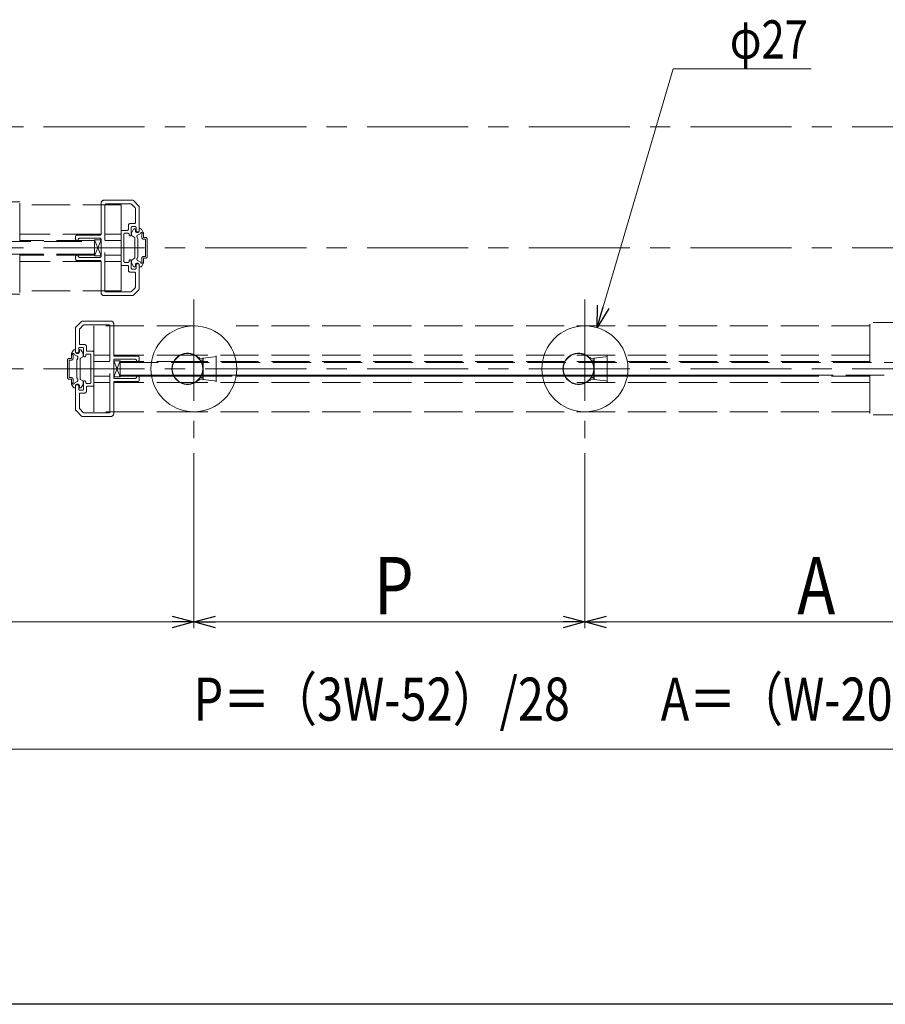
# Model space of a CAD drawing. Extents: x -2 to 1010, y 0 to 1597.
# Drawn here: x 747 to 883, y 0 to 155 of the extents above; entities that cross this region are included whole.
import ezdxf

# ---------------------------------------------------------------- set-up
doc = ezdxf.new("R2010")
doc.units = 0
doc.linetypes.add('CENTER', pattern=[50.8, 31.75, -6.35, 6.35, -6.35])
doc.linetypes.add('YHIDDEN_1', pattern=[4, 3, -1])
doc.layers.add('USER1', color=3, linetype='CONTINUOUS')
doc.layers.add('YKK_ZWAK', color=7, linetype='CONTINUOUS')
for name, color, linetype, lineweight in [('YKK_12', 2, 'CONTINUOUS', 13), ('YKK_13', 4, 'CONTINUOUS', 13), ('YKK_D', 6, 'CONTINUOUS', 13)]:
    doc.layers.add(name, color=color, linetype=linetype, lineweight=lineweight)
doc.styles.add('text-b', font='extslim2.shx', dxfattribs={"width": 0.8, "bigfont": 'extfont2.shx'})

msp = doc.modelspace()

# ---------------------------------------------------------------- linework, layer by layer
at = {"layer": 'YKK_12', "linetype": 'CENTER', "ltscale": 0.5}
for p, q in [((944.76, 137.81), (297.49, 137.81)), ((944.76, 118.81), (297.49, 118.81)), ((774.69, 110.68), (774.69, 88.93)), ((836.11, 110.68), (836.11, 88.93)), ((944.76, 99.81), (297.49, 99.81))]:
    msp.add_line(p, q, dxfattribs=at)
at = {"layer": 'YKK_12', "color": 5, "linetype": 'YHIDDEN_1', "ltscale": 2}
for p, q in [((747.36, 126.06), (740.86, 126.06)), ((747.36, 119.81), (747.36, 126.06)), ((763.26, 125.56), (747.36, 125.56)), ((760.11, 125.81), (760.11, 120.96)), ((765.01, 126.31), (760.61, 126.31)), ((760.71, 112.06), (760.71, 125.56)), ((760.86, 125.71), (764.8, 125.71)), ((761.56, 125.56), (763.26, 125.56)), ((763.26, 112.06), (763.26, 125.56)), ((764.91, 125.67), (765.47, 125.1)), ((766.04, 125.38), (765.19, 126.24)), ((765.51, 125), (765.51, 122.76)), ((766.11, 121.46), (766.11, 125.21)), ((764.41, 122.36), (764.41, 121.71)), ((765.36, 122.61), (764.66, 122.61)), ((760.11, 120.96), (747.36, 120.96)), ((759.96, 120.81), (756.36, 120.81)), ((763.26, 120.96), (760.71, 120.96)), ((763.26, 121.41), (763.26, 116.21)), ((764.26, 121.56), (763.41, 121.56)), ((763.71, 118.81), (763.71, 120.96)), ((763.86, 121.11), (764.36, 121.11)), ((764.51, 120.96), (764.51, 120.86)), ((764.66, 120.71), (764.71, 120.71)), ((764.86, 120.86), (764.86, 122.01)), ((764.91, 120.81), (764.91, 121.17)), ((764.91, 120.81), (764.91, 121.17)), ((764.93, 121.24), (765.22, 121.73)), ((764.93, 121.24), (765.22, 121.73)), ((764.99, 120.68), (765.34, 120.48)), ((764.99, 120.68), (765.34, 120.48)), ((765.01, 122.16), (765.46, 122.16)), ((765.35, 121.81), (765.41, 121.81)), ((765.35, 121.81), (765.41, 121.81)), ((765.51, 121.51), (765.51, 121.71)), ((765.51, 121.51), (765.51, 121.71)), ((765.61, 122.01), (765.61, 121.46)), ((765.76, 121.31), (765.96, 121.31)), ((765.86, 120.8), (766.34, 121.07)), ((765.86, 120.8), (766.34, 121.07)), ((766.11, 121.51), (766.11, 121.71)), ((766.11, 121.51), (766.11, 121.71)), ((766.33, 121.81), (766.21, 121.81)), ((766.33, 121.81), (766.21, 121.81)), ((766.74, 121.24), (766.46, 121.73)), ((766.74, 121.24), (766.46, 121.73)), ((766.51, 120.43), (766.51, 120.99)), ((766.51, 120.43), (766.51, 120.99)), ((766.76, 120.43), (766.76, 121.17)), ((766.76, 120.43), (766.76, 121.17)), ((623.11, 119.81), (759.11, 119.81)), ((759.11, 119.96), (747.36, 119.96)), ((756.11, 120.56), (756.11, 120.21)), ((756.41, 119.96), (756.36, 119.96)), ((756.36, 119.96), (756.41, 119.96)), ((756.76, 120.31), (759.96, 120.31)), ((760.11, 120.06), (759.11, 117.56)), ((760.11, 117.56), (759.11, 120.06)), ((760.11, 120.06), (759.11, 120.06)), ((759.11, 120.06), (759.11, 117.56)), ((759.11, 119.81), (759.11, 117.81)), ((760.11, 120.16), (760.11, 117.46)), ((760.11, 117.56), (760.11, 120.06)), ((763.26, 119.96), (760.71, 119.96)), ((765.41, 120.35), (765.41, 117.27)), ((765.41, 120.35), (765.41, 117.27)), ((765.91, 120.21), (765.77, 120.46)), ((765.91, 120.21), (765.77, 120.46)), ((765.91, 117.41), (765.91, 120.21)), ((765.91, 117.41), (765.91, 120.21)), ((766.76, 120.43), (767.11, 120.43)), ((766.76, 120.43), (767.11, 120.43)), ((766.76, 120.18), (767.11, 120.18)), ((766.76, 120.18), (767.11, 120.18)), ((767.11, 117.43), (767.11, 120.18)), ((767.11, 117.43), (767.11, 120.18)), ((767.36, 117.43), (767.36, 120.18)), ((767.36, 117.43), (767.36, 120.18)), ((759.11, 117.81), (623.11, 117.81)), ((747.36, 117.81), (747.36, 111.56)), ((759.11, 117.66), (747.36, 117.66)), ((756.41, 117.66), (756.36, 117.66)), ((759.11, 117.56), (760.11, 117.56)), ((763.26, 117.66), (760.71, 117.66)), ((763.71, 116.66), (763.71, 118.81)), ((760.11, 116.66), (747.36, 116.66)), ((756.11, 117.41), (756.11, 117.06)), ((756.36, 116.81), (759.96, 116.81)), ((759.96, 117.31), (756.76, 117.31)), ((760.11, 116.66), (760.11, 111.81)), ((763.26, 116.66), (760.71, 116.66)), ((763.41, 116.06), (764.26, 116.06)), ((764.36, 116.51), (763.86, 116.51)), ((764.51, 116.76), (764.51, 116.66)), ((764.71, 116.91), (764.66, 116.91)), ((764.86, 115.61), (764.86, 116.76)), ((764.91, 116.81), (764.91, 116.45)), ((764.91, 116.81), (764.91, 116.45)), ((764.93, 116.37), (765.22, 115.88)), ((764.93, 116.37), (765.22, 115.88)), ((764.99, 116.94), (765.34, 117.14)), ((764.99, 116.94), (765.34, 117.14)), ((765.51, 116.11), (765.51, 115.91)), ((765.51, 116.11), (765.51, 115.91)), ((765.61, 116.16), (765.61, 115.61)), ((765.96, 116.31), (765.76, 116.31)), ((765.91, 117.41), (765.77, 117.16)), ((765.91, 117.41), (765.77, 117.16)), ((765.86, 116.82), (766.34, 116.54)), ((765.86, 116.82), (766.34, 116.54)), ((766.11, 112.41), (766.11, 116.16)), ((766.11, 116.11), (766.11, 115.91)), ((766.11, 116.11), (766.11, 115.91)), ((766.74, 116.37), (766.46, 115.88)), ((766.74, 116.37), (766.46, 115.88)), ((766.51, 116.62), (766.51, 117.18)), ((766.51, 116.62), (766.51, 117.18)), ((766.76, 117.43), (767.11, 117.43)), ((766.76, 117.43), (767.11, 117.43)), ((766.76, 117.18), (767.11, 117.18)), ((766.76, 116.45), (766.76, 117.18)), ((766.76, 117.18), (767.11, 117.18)), ((766.76, 116.45), (766.76, 117.18)), ((764.41, 115.91), (764.41, 115.26)), ((764.66, 115.01), (765.36, 115.01)), ((765.46, 115.46), (765.01, 115.46)), ((765.35, 115.81), (765.41, 115.81)), ((765.35, 115.81), (765.41, 115.81)), ((765.51, 114.86), (765.51, 112.62)), ((766.33, 115.81), (766.21, 115.81)), ((766.33, 115.81), (766.21, 115.81)), ((747.36, 111.56), (740.86, 111.56)), ((763.26, 112.06), (747.36, 112.06)), ((764.8, 111.91), (760.86, 111.91)), ((765.47, 112.51), (764.91, 111.95)), ((765.19, 111.38), (766.04, 112.24)), ((760.61, 111.31), (765.01, 111.31)), ((756.19, 106.38), (757.04, 107.24)), ((757.22, 107.31), (761.61, 107.31)), ((761.36, 106.71), (757.42, 106.71)), ((762.11, 106.81), (762.11, 101.96)), ((887.36, 107.06), (880.86, 107.06)), ((880.86, 100.81), (880.86, 107.06)), ((756.11, 102.46), (756.11, 106.21)), ((756.71, 106), (756.71, 103.76)), ((757.32, 106.67), (756.76, 106.1)), ((758.96, 93.06), (758.96, 106.56)), ((774.86, 106.56), (758.96, 106.56)), ((761.51, 93.06), (761.51, 106.56)), ((880.86, 106.56), (781.36, 106.56)), ((755.46, 101.43), (755.46, 102.17)), ((755.48, 102.24), (755.77, 102.73)), ((756.36, 101.8), (755.88, 102.07)), ((755.9, 102.81), (756.01, 102.81)), ((756.11, 102.51), (756.11, 102.71)), ((756.46, 102.31), (756.26, 102.31)), ((756.61, 103.01), (756.61, 102.46)), ((756.71, 102.51), (756.71, 102.71)), ((757.21, 103.16), (756.76, 103.16)), ((756.88, 102.81), (756.81, 102.81)), ((756.86, 103.61), (757.56, 103.61)), ((757.29, 102.24), (757.01, 102.73)), ((757.31, 101.81), (757.31, 102.17)), ((757.36, 101.86), (757.36, 103.01)), ((757.81, 103.36), (757.81, 102.71)), ((758.36, 102.11), (757.86, 102.11)), ((757.96, 102.56), (758.81, 102.56)), ((758.96, 102.41), (758.96, 97.21)), ((754.86, 98.43), (754.86, 101.18)), ((755.46, 101.43), (755.11, 101.43)), ((755.46, 101.18), (755.11, 101.18)), ((755.11, 98.43), (755.11, 101.18)), ((755.71, 101.43), (755.71, 101.99)), ((756.31, 101.21), (756.45, 101.46)), ((756.31, 98.41), (756.31, 101.21)), ((756.81, 101.35), (756.81, 98.27)), ((757.24, 101.68), (756.89, 101.48)), ((757.56, 101.71), (757.51, 101.71)), ((757.71, 101.96), (757.71, 101.86)), ((758.51, 99.81), (758.51, 101.96)), ((761.51, 101.96), (758.96, 101.96)), ((758.96, 100.96), (761.51, 100.96)), ((761.51, 100.96), (758.96, 100.96)), ((758.96, 100.96), (761.51, 100.96)), ((774.86, 101.96), (762.11, 101.96)), ((762.11, 101.16), (762.11, 98.46)), ((762.11, 101.06), (763.11, 98.56)), ((762.11, 98.56), (763.11, 101.06)), ((762.11, 101.06), (763.11, 101.06)), ((762.11, 98.56), (762.11, 101.06)), ((762.26, 101.81), (765.86, 101.81)), ((765.46, 101.31), (762.26, 101.31)), ((763.11, 101.06), (763.11, 98.56)), ((774.86, 100.96), (763.11, 100.96)), ((763.11, 98.81), (763.11, 100.81)), ((763.11, 100.81), (872.14, 100.81)), ((763.11, 100.81), (899.11, 100.81)), ((765.86, 100.96), (765.81, 100.96)), ((766.11, 101.56), (766.11, 101.21)), ((880.86, 100.96), (774.69, 100.96)), ((880.86, 101.96), (774.86, 101.96)), ((758.51, 97.66), (758.51, 99.81)), ((755.46, 98.43), (755.11, 98.43)), ((755.46, 98.18), (755.11, 98.18)), ((755.46, 97.45), (755.46, 98.18)), ((755.71, 97.62), (755.71, 98.18)), ((756.36, 97.82), (755.88, 97.54)), ((756.31, 98.41), (756.45, 98.16)), ((757.24, 97.94), (756.89, 98.14)), ((757.31, 97.81), (757.31, 97.45)), ((757.36, 96.61), (757.36, 97.76)), ((757.51, 97.91), (757.56, 97.91)), ((757.71, 97.76), (757.71, 97.66)), ((757.86, 97.51), (758.36, 97.51)), ((758.96, 98.66), (761.51, 98.66)), ((761.51, 98.66), (758.96, 98.66)), ((758.96, 98.66), (761.51, 98.66)), ((761.51, 97.66), (758.96, 97.66)), ((763.11, 98.56), (762.11, 98.56)), ((774.86, 97.66), (762.11, 97.66)), ((762.11, 97.66), (762.11, 92.81)), ((762.26, 98.31), (765.46, 98.31)), ((765.86, 97.81), (762.26, 97.81)), ((872.14, 98.81), (763.11, 98.81)), ((899.11, 98.81), (763.11, 98.81)), ((763.11, 98.66), (774.86, 98.66)), ((774.86, 98.66), (763.11, 98.66)), ((763.11, 98.66), (774.86, 98.66)), ((765.81, 98.66), (765.86, 98.66)), ((766.11, 98.41), (766.11, 98.06)), ((774.69, 98.66), (868.11, 98.66)), ((880.86, 97.66), (774.86, 97.66)), ((781.36, 98.66), (872.11, 98.66)), ((880.86, 98.66), (781.36, 98.66)), ((880.86, 98.81), (880.86, 92.56)), ((755.48, 97.37), (755.77, 96.88)), ((755.9, 96.81), (756.01, 96.81)), ((756.11, 93.41), (756.11, 97.16)), ((756.11, 97.11), (756.11, 96.91)), ((756.26, 97.31), (756.46, 97.31)), ((756.61, 97.16), (756.61, 96.61)), ((756.71, 97.11), (756.71, 96.91)), ((756.76, 96.46), (757.21, 96.46)), ((756.88, 96.81), (756.81, 96.81)), ((757.56, 96.01), (756.86, 96.01)), ((757.29, 97.37), (757.01, 96.88)), ((757.81, 96.91), (757.81, 96.26)), ((758.81, 97.06), (757.96, 97.06)), ((756.71, 95.86), (756.71, 93.62)), ((757.04, 92.38), (756.19, 93.24)), ((756.76, 93.51), (757.32, 92.95)), ((757.42, 92.91), (761.36, 92.91)), ((774.86, 93.06), (758.96, 93.06)), ((880.86, 93.06), (774.69, 93.06)), ((761.61, 92.31), (757.22, 92.31)), ((887.36, 92.56), (880.86, 92.56))]:
    msp.add_line(p, q, dxfattribs=at)
for centre, radius, start, end in [((760.61, 125.81), 0.5, 90, 180), ((760.86, 125.56), 0.15, 90, 180), ((764.8, 125.56), 0.15, 45, 90), ((765.01, 126.06), 0.25, 45, 90), ((765.86, 125.21), 0.25, 0, 45), ((765.36, 125), 0.15, 0, 45), ((764.66, 122.36), 0.25, 90, 180), ((765.36, 122.76), 0.15, 270, 0), ((756.36, 120.56), 0.25, 90, 180), ((759.96, 120.96), 0.15, 270, 360), ((763.41, 121.41), 0.15, 90, 180), ((763.86, 120.96), 0.15, 90, 180), ((764.26, 121.71), 0.15, 270, 0), ((764.36, 120.96), 0.15, 0, 90), ((764.66, 120.86), 0.15, 180, 270), ((764.71, 120.86), 0.15, 270, 0), ((765.01, 122.01), 0.15, 90, 180), ((765.06, 121.17), 0.15, 150, 180), ((765.06, 121.17), 0.15, 150, 180), ((765.06, 120.81), 0.15, 180, 240), ((765.06, 120.81), 0.15, 180, 240), ((765.35, 121.66), 0.15, 90, 150), ((765.35, 121.66), 0.15, 90, 150), ((765.41, 121.71), 0.1, 360, 90), ((765.41, 121.71), 0.1, 360, 90), ((765.46, 122.01), 0.15, 0, 90), ((765.81, 121.51), 0.3, 180, 360), ((765.81, 121.51), 0.3, 180, 360), ((765.76, 121.46), 0.15, 180, 270), ((765.99, 120.58), 0.25, 120, 210), ((765.99, 120.58), 0.25, 120, 210), ((765.96, 121.46), 0.15, 270, 0), ((766.21, 121.71), 0.1, 90, 180), ((766.21, 121.71), 0.1, 90, 180), ((766.33, 121.66), 0.15, 30, 90), ((766.33, 121.66), 0.15, 30, 90), ((766.46, 121.11), 0.125, 293.5782, 196.0453), ((766.46, 121.11), 0.125, 293.5782, 196.0453), ((766.61, 121.17), 0.15, 360, 30), ((766.61, 121.17), 0.15, 360, 30), ((756.36, 120.21), 0.25, 180, 270), ((756.41, 120.06), 0.1, 270, 0), ((756.76, 120.06), 0.25, 90, 180), ((759.96, 120.16), 0.15, 360, 90), ((765.26, 120.35), 0.15, 360, 60), ((765.26, 120.35), 0.15, 360, 60), ((766.76, 120.43), 0.25, 180, 270), ((766.76, 120.43), 0.25, 180, 270), ((767.11, 120.18), 0.25, 360, 90), ((767.11, 120.18), 0.25, 360, 90), ((756.36, 117.41), 0.25, 90, 180), ((756.41, 117.56), 0.1, 360, 90), ((756.76, 117.56), 0.25, 180, 270), ((756.36, 117.06), 0.25, 180, 270), ((759.96, 117.46), 0.15, 270, 360), ((759.96, 116.66), 0.15, 0, 90), ((763.41, 116.21), 0.15, 180, 270), ((763.86, 116.66), 0.15, 180, 270), ((764.26, 115.91), 0.15, 360, 90), ((764.36, 116.66), 0.15, 270, 360), ((764.66, 116.76), 0.15, 90, 180), ((764.71, 116.76), 0.15, 360, 90), ((765.06, 116.81), 0.15, 120, 180), ((765.06, 116.81), 0.15, 120, 180), ((765.06, 116.45), 0.15, 180, 210), ((765.06, 116.45), 0.15, 180, 210), ((765.26, 117.27), 0.15, 300, 360), ((765.26, 117.27), 0.15, 300, 360), ((765.81, 116.11), 0.3, 360, 180), ((765.81, 116.11), 0.3, 360, 180), ((765.76, 116.16), 0.15, 90, 180), ((765.99, 117.04), 0.25, 150, 240), ((765.99, 117.04), 0.25, 150, 240), ((765.96, 116.16), 0.15, 360, 90), ((766.46, 116.51), 0.125, 163.9547, 66.4218), ((766.46, 116.51), 0.125, 163.9547, 66.4218), ((766.76, 117.18), 0.25, 90, 180), ((766.76, 117.18), 0.25, 90, 180), ((766.61, 116.45), 0.15, 330, 360), ((766.61, 116.45), 0.15, 330, 360), ((767.11, 117.43), 0.25, 270, 360), ((767.11, 117.43), 0.25, 270, 360), ((764.66, 115.26), 0.25, 180, 270), ((765.01, 115.61), 0.15, 180, 270), ((765.35, 115.96), 0.15, 210, 270), ((765.35, 115.96), 0.15, 210, 270), ((765.36, 114.86), 0.15, 0, 90), ((765.41, 115.91), 0.1, 270, 360), ((765.41, 115.91), 0.1, 270, 360), ((765.46, 115.61), 0.15, 270, 360), ((766.21, 115.91), 0.1, 180, 270), ((766.21, 115.91), 0.1, 180, 270), ((766.33, 115.96), 0.15, 270, 330), ((766.33, 115.96), 0.15, 270, 330), ((760.61, 111.81), 0.5, 180, 270), ((760.86, 112.06), 0.15, 180, 270), ((764.8, 112.06), 0.15, 270, 315), ((765.01, 111.56), 0.25, 270, 315), ((765.36, 112.62), 0.15, 315, 360), ((765.86, 112.41), 0.25, 315, 0), ((757.22, 107.06), 0.25, 90, 135), ((757.42, 106.56), 0.15, 90, 135), ((761.36, 106.56), 0.15, 360, 90), ((761.61, 106.81), 0.5, 360, 90), ((756.36, 106.21), 0.25, 135, 180), ((756.86, 106), 0.15, 135, 180), ((756.86, 103.76), 0.15, 180, 270), ((755.61, 102.17), 0.15, 150, 180), ((755.76, 102.11), 0.125, 343.9547, 246.4218), ((755.9, 102.66), 0.15, 90, 150), ((756.01, 102.71), 0.1, 0, 90), ((756.41, 102.51), 0.3, 180, 0), ((756.26, 102.46), 0.15, 180, 270), ((756.46, 102.46), 0.15, 270, 0), ((756.76, 103.01), 0.15, 90, 180), ((756.81, 102.71), 0.1, 90, 180), ((756.88, 102.66), 0.15, 30, 90), ((757.21, 103.01), 0.15, 360, 90), ((757.16, 102.17), 0.15, 0, 30), ((757.56, 103.36), 0.25, 0, 90), ((757.86, 101.96), 0.15, 90, 180), ((757.96, 102.71), 0.15, 180, 270), ((758.36, 101.96), 0.15, 0, 90), ((758.81, 102.41), 0.15, 0, 90), ((755.11, 101.18), 0.25, 90, 180), ((755.46, 101.43), 0.25, 270, 0), ((756.24, 101.58), 0.25, 330, 60), ((756.96, 101.35), 0.15, 120, 180), ((757.16, 101.81), 0.15, 300, 0), ((757.51, 101.86), 0.15, 180, 270), ((757.56, 101.86), 0.15, 270, 0), ((762.26, 101.96), 0.15, 180, 270), ((762.26, 101.16), 0.15, 90, 180), ((765.46, 101.06), 0.25, 360, 90), ((765.81, 101.06), 0.1, 180, 270), ((765.86, 101.56), 0.25, 0, 90), ((765.86, 101.21), 0.25, 270, 0), ((755.11, 98.43), 0.25, 180, 270), ((755.46, 98.18), 0.25, 0, 90), ((755.61, 97.45), 0.15, 180, 210), ((755.76, 97.51), 0.125, 113.5782, 16.0453), ((756.24, 98.04), 0.25, 300, 30), ((756.96, 98.27), 0.15, 180, 240), ((757.16, 97.81), 0.15, 0, 60), ((757.16, 97.45), 0.15, 330, 0), ((757.51, 97.76), 0.15, 90, 180), ((757.56, 97.76), 0.15, 0, 90), ((757.86, 97.66), 0.15, 180, 270), ((758.36, 97.66), 0.15, 270, 360), ((762.26, 98.46), 0.15, 180, 270), ((762.26, 97.66), 0.15, 90, 180), ((765.46, 98.56), 0.25, 270, 360), ((765.81, 98.56), 0.1, 90, 180), ((765.86, 98.41), 0.25, 0, 90), ((765.86, 98.06), 0.25, 270, 0), ((755.9, 96.96), 0.15, 210, 270), ((756.01, 96.91), 0.1, 270, 0), ((756.41, 97.11), 0.3, 0, 180), ((756.26, 97.16), 0.15, 90, 180), ((756.46, 97.16), 0.15, 360, 90), ((756.76, 96.61), 0.15, 180, 270), ((756.81, 96.91), 0.1, 180, 270), ((756.86, 95.86), 0.15, 90, 180), ((756.88, 96.96), 0.15, 270, 330), ((757.21, 96.61), 0.15, 270, 0), ((757.56, 96.26), 0.25, 270, 0), ((757.96, 96.91), 0.15, 90, 180), ((758.81, 97.21), 0.15, 270, 0), ((756.36, 93.41), 0.25, 180, 225), ((756.86, 93.62), 0.15, 180, 225), ((757.42, 93.06), 0.15, 225, 270), ((761.36, 93.06), 0.15, 270, 0), ((761.61, 92.81), 0.5, 270, 0), ((757.22, 92.56), 0.25, 225, 270)]:
    msp.add_arc(centre, radius, start, end, dxfattribs=at)
at = {"layer": 'YKK_13', "linetype": 'Continuous'}
for p, q in [((775.49, 101.49), (775.5, 101.5)), ((775.49, 101.48), (775.49, 101.49)), ((775.49, 101.49), (775.49, 101.49)), ((775.49, 101.49), (775.49, 101.49)), ((775.49, 101.47), (775.49, 101.48)), ((775.49, 101.48), (775.49, 101.48)), ((775.49, 101.48), (775.49, 101.48)), ((775.49, 101.48), (775.49, 101.48)), ((775.49, 101.47), (775.49, 101.47)), ((775.49, 101.47), (775.49, 101.47)), ((775.5, 101.51), (775.5, 101.52)), ((775.5, 101.52), (775.51, 101.52)), ((775.5, 101.5), (775.5, 101.51)), ((775.5, 101.51), (775.5, 101.51)), ((775.5, 101.5), (775.5, 101.5)), ((775.51, 101.55), (775.52, 101.56)), ((775.51, 101.54), (775.51, 101.55)), ((775.51, 101.53), (775.51, 101.54)), ((775.51, 101.54), (775.51, 101.54)), ((775.51, 101.52), (775.51, 101.53)), ((775.52, 101.57), (775.53, 101.58)), ((775.52, 101.56), (775.52, 101.57)), ((775.52, 101.56), (775.52, 101.56)), ((775.53, 101.6), (775.54, 101.61)), ((775.53, 101.59), (775.53, 101.6)), ((775.53, 101.58), (775.53, 101.59)), ((775.53, 101.58), (775.53, 101.58)), ((775.54, 101.62), (775.54, 101.63)), ((775.54, 101.61), (775.54, 101.62)), ((775.54, 101.61), (775.54, 101.61)), ((775.54, 101.41), (775.54, 101.41)), ((775.54, 101.41), (775.54, 101.41)), ((775.54, 101.41), (775.54, 101.41)), ((775.54, 101.41), (775.54, 101.41)), ((775.54, 101.41), (775.54, 101.41)), ((775.54, 101.41), (775.54, 101.41)), ((775.54, 101.41), (775.55, 101.41)), ((775.55, 101.41), (775.55, 101.41)), ((775.55, 101.41), (775.55, 101.41)), ((775.55, 101.41), (775.55, 101.41)), ((775.55, 101.41), (775.55, 101.41)), ((775.55, 101.41), (775.56, 101.41)), ((775.56, 101.41), (775.56, 101.41)), ((775.56, 101.41), (775.56, 101.41)), ((775.56, 101.41), (775.57, 101.41)), ((775.57, 101.41), (775.57, 101.41)), ((775.57, 101.41), (775.57, 101.41)), ((775.57, 101.41), (775.58, 101.41)), ((775.58, 101.41), (775.58, 101.41)), ((775.58, 101.41), (775.59, 101.41)), ((775.59, 101.41), (775.59, 101.41)), ((775.59, 101.41), (775.59, 101.41)), ((775.59, 101.41), (775.6, 101.41)), ((775.6, 101.41), (775.6, 101.41)), ((775.6, 101.41), (775.61, 101.41)), ((775.61, 101.41), (775.62, 101.42)), ((775.61, 101.41), (775.61, 101.41)), ((775.62, 101.42), (775.62, 101.42)), ((775.62, 101.42), (775.63, 101.42)), ((775.63, 101.42), (775.63, 101.42)), ((776.09, 101.44), (776.09, 101.44)), ((776.09, 101.44), (776.09, 101.43)), ((776.09, 101.43), (776.09, 101.43)), ((776.09, 101.43), (776.09, 101.43)), ((776.09, 101.43), (776.09, 101.43)), ((776.09, 101.43), (776.09, 101.43)), ((776.09, 101.43), (776.09, 101.42)), ((776.09, 101.42), (776.09, 101.42)), ((776.09, 101.42), (776.09, 101.41)), ((776.09, 101.41), (776.09, 101.41)), ((776.09, 101.41), (776.09, 101.4)), ((776.09, 101.4), (776.09, 101.39)), ((776.09, 101.39), (776.09, 101.39)), ((776.09, 101.39), (776.09, 101.38)), ((776.09, 101.38), (776.09, 101.38)), ((776.09, 101.38), (776.09, 101.37)), ((776.09, 101.37), (776.09, 101.36)), ((776.09, 101.36), (776.09, 101.36)), ((776.09, 101.36), (776.09, 101.35)), ((776.09, 101.35), (776.09, 101.34)), ((776.09, 101.34), (776.09, 101.34)), ((776.09, 101.34), (776.09, 101.33)), ((776.09, 101.33), (776.09, 101.32)), ((776.09, 101.32), (776.09, 101.31)), ((776.09, 101.31), (776.09, 101.31)), ((776.09, 101.31), (776.09, 101.3)), ((776.09, 101.3), (776.09, 101.29)), ((776.09, 101.29), (776.09, 101.28)), ((776.09, 101.28), (776.09, 101.28)), ((776.09, 101.28), (776.09, 101.27)), ((776.09, 101.27), (776.09, 101.26)), ((776.09, 101.26), (776.09, 101.25)), ((776.09, 101.25), (776.09, 101.24)), ((776.09, 101.24), (776.09, 101.24)), ((776.09, 101.24), (776.09, 101.23)), ((776.09, 101.23), (776.09, 101.22)), ((776.09, 101.22), (776.09, 101.21)), ((776.09, 101.21), (776.09, 101.21)), ((776.09, 101.21), (776.09, 101.2)), ((776.09, 101.2), (776.09, 101.19)), ((776.09, 101.19), (776.09, 101.18)), ((776.09, 101.18), (776.09, 101.18)), ((776.09, 101.18), (776.09, 101.17)), ((776.09, 101.17), (776.09, 101.16)), ((776.09, 101.16), (776.09, 101.15)), ((836.91, 101.48), (836.92, 101.49)), ((836.91, 101.47), (836.91, 101.48)), ((836.91, 101.48), (836.91, 101.48)), ((836.91, 101.48), (836.91, 101.48)), ((836.91, 101.48), (836.91, 101.48)), ((836.91, 101.47), (836.91, 101.47)), ((836.91, 101.47), (836.91, 101.47)), ((836.92, 101.5), (836.92, 101.51)), ((836.92, 101.51), (836.93, 101.51)), ((836.92, 101.49), (836.92, 101.5)), ((836.92, 101.5), (836.92, 101.5)), ((836.92, 101.49), (836.92, 101.49)), ((836.92, 101.49), (836.92, 101.49)), ((836.93, 101.53), (836.93, 101.54)), ((836.93, 101.54), (836.94, 101.54)), ((836.93, 101.52), (836.93, 101.53)), ((836.93, 101.51), (836.93, 101.52)), ((836.93, 101.52), (836.93, 101.52)), ((836.94, 101.56), (836.95, 101.57)), ((836.94, 101.55), (836.94, 101.56)), ((836.94, 101.56), (836.94, 101.56)), ((836.94, 101.54), (836.94, 101.55)), ((836.95, 101.58), (836.96, 101.59)), ((836.95, 101.57), (836.95, 101.58)), ((836.95, 101.58), (836.95, 101.58)), ((836.96, 101.61), (836.97, 101.62)), ((836.96, 101.6), (836.96, 101.61)), ((836.96, 101.61), (836.96, 101.61)), ((836.96, 101.59), (836.96, 101.6)), ((836.96, 101.41), (836.96, 101.41)), ((836.96, 101.41), (836.96, 101.41)), ((836.96, 101.41), (836.96, 101.41)), ((836.96, 101.41), (836.97, 101.41)), ((836.97, 101.62), (836.97, 101.63)), ((836.97, 101.41), (836.97, 101.41)), ((836.97, 101.41), (836.97, 101.41)), ((836.97, 101.41), (836.97, 101.41)), ((836.97, 101.41), (836.97, 101.41)), ((836.97, 101.41), (836.97, 101.41)), ((836.97, 101.41), (836.98, 101.41)), ((836.98, 101.41), (836.98, 101.41)), ((836.98, 101.41), (836.98, 101.41)), ((836.98, 101.41), (836.99, 101.41)), ((836.99, 101.41), (836.99, 101.41)), ((836.99, 101.41), (836.99, 101.41)), ((836.99, 101.41), (837, 101.41)), ((837, 101.41), (837, 101.41)), ((837, 101.41), (837, 101.41)), ((837, 101.41), (837.01, 101.41)), ((837.01, 101.41), (837.01, 101.41)), ((837.01, 101.41), (837.01, 101.41)), ((837.01, 101.41), (837.02, 101.41)), ((837.02, 101.41), (837.02, 101.41)), ((837.02, 101.41), (837.03, 101.41)), ((837.03, 101.41), (837.03, 101.41)), ((837.03, 101.41), (837.04, 101.41)), ((837.04, 101.41), (837.04, 101.42)), ((837.04, 101.42), (837.05, 101.42)), ((837.05, 101.42), (837.05, 101.42)), ((837.05, 101.42), (837.06, 101.42)), ((837.51, 101.44), (837.51, 101.44)), ((837.51, 101.44), (837.51, 101.43)), ((837.51, 101.43), (837.51, 101.43)), ((837.51, 101.43), (837.51, 101.43)), ((837.51, 101.43), (837.51, 101.43)), ((837.51, 101.43), (837.51, 101.43)), ((837.51, 101.43), (837.51, 101.42)), ((837.51, 101.42), (837.51, 101.42)), ((837.51, 101.42), (837.51, 101.41)), ((837.51, 101.41), (837.51, 101.41)), ((837.51, 101.41), (837.51, 101.4)), ((837.51, 101.4), (837.51, 101.39)), ((837.51, 101.39), (837.51, 101.39)), ((837.51, 101.39), (837.51, 101.38)), ((837.51, 101.38), (837.51, 101.38)), ((837.51, 101.38), (837.51, 101.37)), ((837.51, 101.37), (837.51, 101.36)), ((837.51, 101.36), (837.51, 101.36)), ((837.51, 101.36), (837.51, 101.35)), ((837.51, 101.35), (837.51, 101.34)), ((837.51, 101.34), (837.51, 101.34)), ((837.51, 101.34), (837.51, 101.33)), ((837.51, 101.33), (837.51, 101.32)), ((837.51, 101.32), (837.51, 101.31)), ((837.51, 101.31), (837.51, 101.31)), ((837.51, 101.31), (837.51, 101.3)), ((837.51, 101.3), (837.51, 101.29)), ((837.51, 101.29), (837.51, 101.28)), ((837.51, 101.28), (837.51, 101.28)), ((837.51, 101.28), (837.51, 101.27)), ((837.51, 101.27), (837.51, 101.26)), ((837.51, 101.26), (837.51, 101.25)), ((837.51, 101.25), (837.51, 101.24)), ((837.51, 101.24), (837.51, 101.24)), ((837.51, 101.24), (837.51, 101.23)), ((837.51, 101.23), (837.51, 101.22)), ((837.51, 101.22), (837.51, 101.21)), ((837.51, 101.21), (837.51, 101.21)), ((837.51, 101.21), (837.51, 101.2)), ((837.51, 101.2), (837.51, 101.19)), ((837.51, 101.19), (837.51, 101.18)), ((837.51, 101.18), (837.51, 101.18)), ((837.51, 101.18), (837.51, 101.17)), ((837.51, 101.17), (837.51, 101.16)), ((837.51, 101.16), (837.51, 101.15)), ((775.49, 98.15), (775.49, 98.14)), ((775.49, 98.14), (775.49, 98.14)), ((775.49, 98.14), (775.49, 98.14)), ((775.49, 98.14), (775.49, 98.14)), ((775.49, 98.14), (775.49, 98.14)), ((775.49, 98.14), (775.49, 98.13)), ((775.49, 98.13), (775.49, 98.13)), ((775.49, 98.13), (775.49, 98.13)), ((775.49, 98.13), (775.49, 98.12)), ((775.49, 98.12), (775.5, 98.12)), ((775.5, 98.12), (775.5, 98.12)), ((775.5, 98.12), (775.5, 98.11)), ((775.5, 98.11), (775.5, 98.11)), ((775.5, 98.11), (775.5, 98.1)), ((775.5, 98.1), (775.51, 98.09)), ((775.51, 98.09), (775.51, 98.09)), ((775.51, 98.09), (775.51, 98.08)), ((775.51, 98.08), (775.51, 98.08)), ((775.51, 98.08), (775.51, 98.07)), ((775.51, 98.07), (775.52, 98.06)), ((775.52, 98.06), (775.52, 98.06)), ((775.52, 98.06), (775.52, 98.05)), ((775.52, 98.05), (775.53, 98.04)), ((775.53, 98.04), (775.53, 98.03)), ((775.53, 98.03), (775.53, 98.03)), ((775.53, 98.03), (775.53, 98.02)), ((775.53, 98.02), (775.54, 98.01)), ((775.55, 98.21), (775.54, 98.21)), ((775.54, 98.21), (775.54, 98.21)), ((775.54, 98.21), (775.54, 98.2)), ((775.54, 98.2), (775.54, 98.2)), ((775.54, 98.2), (775.54, 98.2)), ((775.54, 98.2), (775.54, 98.2)), ((775.54, 98.2), (775.54, 98.2)), ((775.54, 98.01), (775.54, 98)), ((775.54, 98), (775.54, 98)), ((775.54, 98), (775.54, 97.99)), ((775.56, 98.21), (775.55, 98.21)), ((775.55, 98.21), (775.55, 98.21)), ((775.55, 98.21), (775.55, 98.21)), ((775.55, 98.21), (775.55, 98.21)), ((775.55, 98.21), (775.55, 98.21)), ((775.57, 98.21), (775.56, 98.21)), ((775.56, 98.21), (775.56, 98.21)), ((775.56, 98.21), (775.56, 98.21)), ((775.58, 98.21), (775.57, 98.21)), ((775.57, 98.21), (775.57, 98.21)), ((775.57, 98.21), (775.57, 98.21)), ((775.59, 98.2), (775.58, 98.2)), ((775.58, 98.2), (775.58, 98.21)), ((775.6, 98.2), (775.59, 98.2)), ((775.59, 98.2), (775.59, 98.2)), ((775.59, 98.2), (775.59, 98.2)), ((775.61, 98.2), (775.6, 98.2)), ((775.6, 98.2), (775.6, 98.2)), ((775.62, 98.2), (775.61, 98.2)), ((775.61, 98.2), (775.61, 98.2)), ((775.63, 98.2), (775.62, 98.2)), ((775.62, 98.2), (775.62, 98.2)), ((775.63, 98.2), (775.63, 98.2)), ((776.09, 98.47), (776.09, 98.46)), ((776.09, 98.46), (776.09, 98.45)), ((776.09, 98.45), (776.09, 98.45)), ((776.09, 98.45), (776.09, 98.44)), ((776.09, 98.44), (776.09, 98.43)), ((776.09, 98.43), (776.09, 98.42)), ((776.09, 98.42), (776.09, 98.42)), ((776.09, 98.42), (776.09, 98.41)), ((776.09, 98.41), (776.09, 98.4)), ((776.09, 98.4), (776.09, 98.4)), ((776.09, 98.4), (776.09, 98.39)), ((776.09, 98.39), (776.09, 98.38)), ((776.09, 98.38), (776.09, 98.38)), ((776.09, 98.38), (776.09, 98.37)), ((776.09, 98.37), (776.09, 98.36)), ((776.09, 98.36), (776.09, 98.35)), ((776.09, 98.35), (776.09, 98.35)), ((776.09, 98.35), (776.09, 98.34)), ((776.09, 98.34), (776.09, 98.33)), ((776.09, 98.33), (776.09, 98.33)), ((776.09, 98.33), (776.09, 98.32)), ((776.09, 98.32), (776.09, 98.31)), ((776.09, 98.31), (776.09, 98.31)), ((776.09, 98.31), (776.09, 98.3)), ((776.09, 98.3), (776.09, 98.29)), ((776.09, 98.29), (776.09, 98.29)), ((776.09, 98.29), (776.09, 98.28)), ((776.09, 98.28), (776.09, 98.27)), ((776.09, 98.27), (776.09, 98.27)), ((776.09, 98.27), (776.09, 98.26)), ((776.09, 98.26), (776.09, 98.26)), ((776.09, 98.26), (776.09, 98.25)), ((776.09, 98.25), (776.09, 98.24)), ((776.09, 98.24), (776.09, 98.24)), ((776.09, 98.24), (776.09, 98.23)), ((776.09, 98.23), (776.09, 98.23)), ((776.09, 98.23), (776.09, 98.22)), ((776.09, 98.22), (776.09, 98.22)), ((776.09, 98.22), (776.09, 98.21)), ((776.09, 98.21), (776.09, 98.21)), ((776.09, 98.21), (776.09, 98.2)), ((776.09, 98.2), (776.09, 98.2)), ((776.09, 98.2), (776.09, 98.19)), ((776.09, 98.19), (776.09, 98.19)), ((776.09, 98.19), (776.09, 98.19)), ((776.09, 98.19), (776.09, 98.19)), ((776.09, 98.19), (776.09, 98.18)), ((776.09, 98.18), (776.09, 98.18)), ((776.09, 98.18), (776.09, 98.18)), ((776.09, 98.18), (776.09, 98.18)), ((836.91, 98.15), (836.91, 98.14)), ((836.91, 98.14), (836.91, 98.14)), ((836.91, 98.14), (836.91, 98.14)), ((836.91, 98.14), (836.91, 98.14)), ((836.91, 98.14), (836.91, 98.14)), ((836.91, 98.14), (836.91, 98.13)), ((836.91, 98.13), (836.92, 98.13)), ((836.92, 98.13), (836.92, 98.13)), ((836.92, 98.13), (836.92, 98.12)), ((836.92, 98.12), (836.92, 98.12)), ((836.92, 98.12), (836.92, 98.12)), ((836.92, 98.12), (836.92, 98.11)), ((836.92, 98.11), (836.93, 98.11)), ((836.93, 98.11), (836.93, 98.1)), ((836.93, 98.1), (836.93, 98.09)), ((836.93, 98.09), (836.93, 98.09)), ((836.93, 98.09), (836.93, 98.08)), ((836.93, 98.08), (836.94, 98.08)), ((836.94, 98.08), (836.94, 98.07)), ((836.94, 98.07), (836.94, 98.06)), ((836.94, 98.06), (836.94, 98.06)), ((836.94, 98.06), (836.95, 98.05)), ((836.95, 98.05), (836.95, 98.04)), ((836.95, 98.04), (836.95, 98.03)), ((836.95, 98.03), (836.96, 98.03)), ((836.97, 98.2), (836.96, 98.2)), ((836.96, 98.2), (836.96, 98.2)), ((836.96, 98.2), (836.96, 98.2)), ((836.96, 98.2), (836.96, 98.2)), ((836.96, 98.03), (836.96, 98.02)), ((836.96, 98.02), (836.96, 98.01)), ((836.96, 98.01), (836.96, 98)), ((836.96, 98), (836.97, 98)), ((836.98, 98.21), (836.97, 98.21)), ((836.97, 98.21), (836.97, 98.21)), ((836.97, 98.21), (836.97, 98.21)), ((836.97, 98.21), (836.97, 98.21)), ((836.97, 98.21), (836.97, 98.21)), ((836.97, 98.21), (836.97, 98.2)), ((836.97, 98), (836.97, 97.99)), ((836.99, 98.21), (836.98, 98.21)), ((836.98, 98.21), (836.98, 98.21)), ((836.98, 98.21), (836.98, 98.21)), ((837, 98.21), (836.99, 98.21)), ((836.99, 98.21), (836.99, 98.21)), ((836.99, 98.21), (836.99, 98.21)), ((837.01, 98.2), (837, 98.21)), ((837, 98.21), (837, 98.21)), ((837, 98.21), (837, 98.21)), ((837.01, 98.2), (837.01, 98.2)), ((837.02, 98.2), (837.01, 98.2)), ((837.01, 98.2), (837.01, 98.2)), ((837.03, 98.2), (837.02, 98.2)), ((837.02, 98.2), (837.02, 98.2)), ((837.04, 98.2), (837.03, 98.2)), ((837.03, 98.2), (837.03, 98.2)), ((837.05, 98.2), (837.04, 98.2)), ((837.04, 98.2), (837.04, 98.2)), ((837.06, 98.2), (837.05, 98.2)), ((837.05, 98.2), (837.05, 98.2)), ((837.51, 98.47), (837.51, 98.46)), ((837.51, 98.46), (837.51, 98.45)), ((837.51, 98.45), (837.51, 98.45)), ((837.51, 98.45), (837.51, 98.44)), ((837.51, 98.44), (837.51, 98.43)), ((837.51, 98.43), (837.51, 98.42)), ((837.51, 98.42), (837.51, 98.42)), ((837.51, 98.42), (837.51, 98.41)), ((837.51, 98.41), (837.51, 98.4)), ((837.51, 98.4), (837.51, 98.4)), ((837.51, 98.4), (837.51, 98.39)), ((837.51, 98.39), (837.51, 98.38)), ((837.51, 98.38), (837.51, 98.38)), ((837.51, 98.38), (837.51, 98.37)), ((837.51, 98.37), (837.51, 98.36)), ((837.51, 98.36), (837.51, 98.35)), ((837.51, 98.35), (837.51, 98.35)), ((837.51, 98.35), (837.51, 98.34)), ((837.51, 98.34), (837.51, 98.33)), ((837.51, 98.33), (837.51, 98.33)), ((837.51, 98.33), (837.51, 98.32)), ((837.51, 98.32), (837.51, 98.31)), ((837.51, 98.31), (837.51, 98.31)), ((837.51, 98.31), (837.51, 98.3)), ((837.51, 98.3), (837.51, 98.29)), ((837.51, 98.29), (837.51, 98.29)), ((837.51, 98.29), (837.51, 98.28)), ((837.51, 98.28), (837.51, 98.27)), ((837.51, 98.27), (837.51, 98.27)), ((837.51, 98.27), (837.51, 98.26)), ((837.51, 98.26), (837.51, 98.26)), ((837.51, 98.26), (837.51, 98.25)), ((837.51, 98.25), (837.51, 98.24)), ((837.51, 98.24), (837.51, 98.24)), ((837.51, 98.24), (837.51, 98.23)), ((837.51, 98.23), (837.51, 98.23)), ((837.51, 98.23), (837.51, 98.22)), ((837.51, 98.22), (837.51, 98.22)), ((837.51, 98.22), (837.51, 98.21)), ((837.51, 98.21), (837.51, 98.21)), ((837.51, 98.21), (837.51, 98.2)), ((837.51, 98.2), (837.51, 98.2)), ((837.51, 98.2), (837.51, 98.19)), ((837.51, 98.19), (837.51, 98.19)), ((837.51, 98.19), (837.51, 98.19)), ((837.51, 98.19), (837.51, 98.19)), ((837.51, 98.19), (837.51, 98.18)), ((837.51, 98.18), (837.51, 98.18)), ((837.51, 98.18), (837.51, 98.18)), ((837.51, 98.18), (837.51, 98.18))]:
    msp.add_line(p, q, dxfattribs=at)
at = {"layer": 'YKK_13', "linetype": 'Continuous', "lineweight": 13}
for p, q in [((777.94, 101.7), (775.63, 101.42)), ((775.63, 101.41), (776.14, 101.46)), ((775.67, 101.16), (775.94, 101.16)), ((776.07, 101.46), (776.09, 101.44)), ((776.09, 101.15), (776.09, 101.01)), ((776.09, 101.01), (776.09, 98.61)), ((776.09, 100.56), (776.14, 100.56)), ((776.14, 101.46), (776.14, 98.16)), ((778.19, 97.75), (778.19, 101.87)), ((839.37, 101.7), (837.06, 101.42)), ((837.06, 101.41), (837.56, 101.46)), ((837.1, 101.16), (837.36, 101.16)), ((837.5, 101.46), (837.51, 101.44)), ((837.51, 101.15), (837.51, 101.01)), ((837.51, 101.01), (837.51, 98.61)), ((837.51, 100.56), (837.56, 100.56)), ((837.56, 101.46), (837.56, 98.16)), ((839.62, 97.75), (839.62, 101.87)), ((776.14, 99.06), (776.09, 99.06)), ((837.56, 99.06), (837.51, 99.06)), ((775.63, 98.2), (777.94, 97.92)), ((776.14, 98.16), (775.63, 98.2)), ((775.94, 98.46), (775.67, 98.46)), ((776.09, 98.18), (776.07, 98.16)), ((776.09, 98.61), (776.09, 98.47)), ((837.06, 98.2), (839.37, 97.92)), ((837.56, 98.16), (837.06, 98.2)), ((837.36, 98.46), (837.1, 98.46)), ((837.51, 98.18), (837.5, 98.16)), ((837.51, 98.61), (837.51, 98.47))]:
    msp.add_line(p, q, dxfattribs=at)
for centre, radius in [((774.69, 99.81), 6.75), ((836.11, 99.81), 6.75), ((773.69, 99.81), 2.4), ((835.11, 99.81), 2.4)]:
    msp.add_circle(centre, radius, dxfattribs=at)
for centre, radius, start, end in [((773.69, 99.81), 2.45, 42.7607, 317.2393), ((835.11, 99.81), 2.45, 42.7607, 317.2393), ((773.69, 99.81), 2.45, 40.9301, 42.7607), ((775.94, 101.01), 0.15, 0, 90), ((835.11, 99.81), 2.45, 40.9301, 42.7607), ((837.36, 101.01), 0.15, 0, 90), ((773.69, 99.81), 2.45, 317.2393, 319.0699), ((775.94, 98.61), 0.15, 270, 0), ((835.11, 99.81), 2.45, 317.2393, 319.0699), ((837.36, 98.61), 0.15, 270, 0)]:
    msp.add_arc(centre, radius, start, end, dxfattribs=at)
for centre, major_axis, start_param, end_param in [((777.93, 101.85), (0.259, 0.035), 4.686809, 6.205317), ((839.36, 101.85), (0.259, 0.035), 4.686809, 6.205317), ((777.93, 97.77), (0.259, -0.035), 0.077868, 1.596376), ((839.36, 97.77), (0.259, -0.035), 0.077868, 1.596376)]:
    msp.add_ellipse(centre, major_axis=major_axis, ratio=0.572635, start_param=start_param, end_param=end_param, dxfattribs=at)
at = {"layer": 'YKK_D'}
for p, q in [((849.99, 146.94), (838.98, 109.55)), ((871.67, 146.94), (849.99, 146.94)), ((774.69, 86.56), (774.69, 59.06)), ((774.69, 86.56), (774.69, 59.06)), ((836.11, 86.56), (836.11, 59.06)), ((836.11, 86.56), (836.11, 59.06)), ((771.29, 60.06), (716.66, 60.06)), ((832.71, 60.06), (778.09, 60.06)), ((904.21, 60.06), (839.51, 60.06)), ((905.11, 40.06), (337.11, 40.06))]:
    msp.add_line(p, q, dxfattribs=at)
at = {"layer": 'YKK_D', "linetype": 'ByBlock', "lineweight": -2}
for p, q in [((838.02, 106.28), (838.1, 109.8)), ((838.02, 106.28), (838.98, 109.55)), ((839.85, 109.29), (838.02, 106.28)), ((771.29, 60.97), (774.69, 60.06)), ((774.69, 60.06), (778.09, 60.97)), ((832.71, 60.97), (836.11, 60.06)), ((836.11, 60.06), (839.51, 60.97)), ((774.69, 60.06), (771.29, 59.15)), ((774.69, 60.06), (771.29, 60.06)), ((778.09, 59.15), (774.69, 60.06)), ((774.69, 60.06), (778.09, 60.06)), ((836.11, 60.06), (832.71, 59.15)), ((836.11, 60.06), (832.71, 60.06)), ((839.51, 59.15), (836.11, 60.06)), ((836.11, 60.06), (839.51, 60.06))]:
    msp.add_line(p, q, dxfattribs=at)
at = {"layer": 'YKK_ZWAK'}
msp.add_line((990, 0), (0, 0), dxfattribs=at)

# ---------------------------------------------------------------- texts
at = {"layer": 'USER1', "style": 'text-b', "width": 0.8}
for s, p in [('P＝（3W-52）/28', (774.64, 44.56)), ('A＝（W-20）/8', (848.02, 44.56))]:
    msp.add_text(s, height=6.75, dxfattribs=at).set_placement(p)
at = {"layer": 'YKK_D', "style": 'text-b', "width": 0.8}
for s, height, p in [('φ27', 6, (858.87, 148.54)), ('P', 9, (803, 61.26)), ('A', 9, (869.46, 61.26))]:
    msp.add_text(s, height=height, dxfattribs=at).set_placement(p)

doc.saveas('drawing.dxf')
